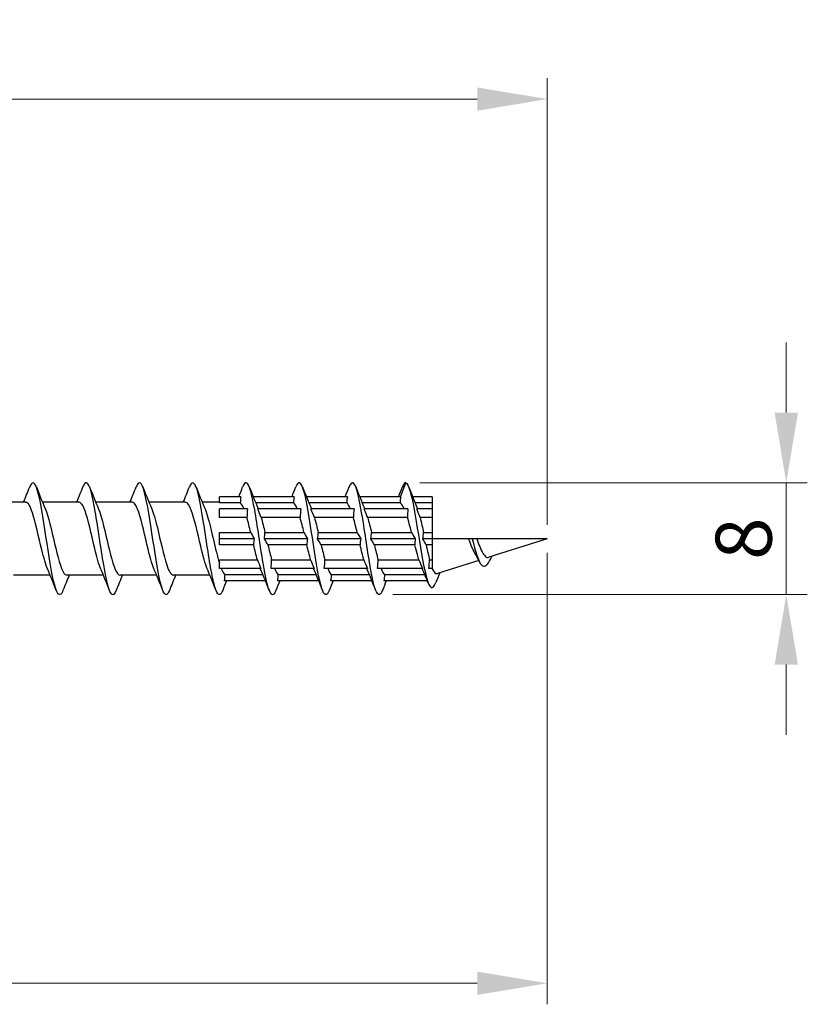
# Model space of a CAD drawing. Units: millimetres. Extents: x 1755 to 2388, y 1260 to 1643.
# Drawn here: x 2072 to 2129, y 1467 to 1537 of the extents above; entities that cross this region are included whole.
import ezdxf

# ---------------------------------------------------------------- set-up
doc = ezdxf.new("R2010")
doc.units = ezdxf.units.MM
doc.layers.add('Dimensions', color=1, linetype='Continuous', lineweight=20)
doc.layers.add('Part', color=7, linetype='Continuous', lineweight=25)
doc.styles.add('EU_style', font='arial.ttf')
doc.dimstyles.new('Dim_2D', dxfattribs={"dimtxt": 4, "dimasz": 5, "dimexe": 1.5, "dimexo": 1, "dimgap": 1, "dimtad": 1, "dimdec": 1, "dimdsep": 46, "dimtxsty": 'EU_style', "dimcen": 2.5, "dimclrd": 256, "dimclre": 256, "dimclrt": 256, "dimadec": 0, "dimazin": 0, "dimtfac": 1, "dimtdec": 1, "dimtmove": 0, "dimatfit": 3, "dimfxl": 0, "dimtolj": 1, "dimtzin": 0, "dimlwd": -1, "dimlwe": -1, "dimarcsym": 0})

# ---------------------------------------------------------------- blocks, each defined once
blk = doc.blocks.new('*D6')
at = {"layer": 'Defpoints', "color": 0}
for p in [(2110, 1500), (1890, 1492.5), (2110, 1468.255)]:
    blk.add_point(p, dxfattribs=at)
at = {"layer": 'Dimensions'}
for p, q in [((2110, 1499), (2110, 1466.755)), ((1890, 1491.5), (1890, 1466.755)), ((1895, 1468.255), (2105, 1468.255))]:
    blk.add_line(p, q, dxfattribs=at)
for points in [[(1895, 1469.088), (1895, 1467.422), (1890, 1468.255)], [(2105, 1469.088), (2105, 1467.422), (2110, 1468.255)]]:
    blk.add_solid(points, dxfattribs=at)
at = {"layer": 'Dimensions', "insert": (2000, 1471.297), "char_height": 4, "attachment_point": 5, "style": 'EU_style'}
blk.add_mtext('\\A1;220', dxfattribs=at)
blk = doc.blocks.new('*D7')
at = {"layer": 'Defpoints', "color": 0}
for p in [(1900, 1531.391), (1900, 1502.6), (2110, 1500)]:
    blk.add_point(p, dxfattribs=at)
at = {"layer": 'Dimensions'}
for p, q in [((1900, 1503.6), (1900, 1532.891)), ((2110, 1501), (2110, 1532.891)), ((2105, 1531.391), (1905, 1531.391))]:
    blk.add_line(p, q, dxfattribs=at)
for points in [[(1905, 1532.224), (1905, 1530.558), (1900, 1531.391)], [(2105, 1532.224), (2105, 1530.558), (2110, 1531.391)]]:
    blk.add_solid(points, dxfattribs=at)
at = {"layer": 'Dimensions', "insert": (2005, 1534.433), "char_height": 4, "attachment_point": 5, "style": 'EU_style'}
blk.add_mtext('\\A1;210', dxfattribs=at)
blk = doc.blocks.new('*D8')
at = {"layer": 'Defpoints', "color": 0}
for p in [(2099.9, 1504), (2097.982, 1496.006), (2127.062, 1496.006)]:
    blk.add_point(p, dxfattribs=at)
at = {"layer": 'Dimensions'}
for p, q in [((2127.062, 1509), (2127.062, 1514)), ((2100.9, 1504), (2128.562, 1504)), ((2127.062, 1504), (2127.062, 1496.006)), ((2098.982, 1496.006), (2128.562, 1496.006)), ((2127.062, 1491.006), (2127.062, 1486.006))]:
    blk.add_line(p, q, dxfattribs=at)
for points in [[(2126.228, 1509), (2127.895, 1509), (2127.062, 1504)], [(2126.228, 1491.006), (2127.895, 1491.006), (2127.062, 1496.006)]]:
    blk.add_solid(points, dxfattribs=at)
at = {"layer": 'Dimensions', "insert": (2124.02, 1500.003), "char_height": 4, "attachment_point": 5, "rotation": 90, "style": 'EU_style'}
blk.add_mtext('\\A1;8', dxfattribs=at)

msp = doc.modelspace()

# ---------------------------------------------------------------- linework, layer by layer
at = {"layer": 'Part'}
for p, q in [((2099.536, 1503), (2099.9, 1504)), ((2072.79, 1502.6), (2070.18, 1502.6)), ((2076.59, 1502.6), (2073.98, 1502.6)), ((2080.39, 1502.6), (2077.78, 1502.6)), ((2084.19, 1502.6), (2081.58, 1502.6)), ((2086.6, 1502.6), (2085.38, 1502.6)), ((2088.136, 1503), (2086.6, 1503)), ((2086.6, 1502.563), (2086.6, 1503)), ((2088.093, 1502.563), (2086.6, 1502.563)), ((2091.936, 1503), (2089.015, 1503)), ((2091.893, 1502.563), (2089.195, 1502.563)), ((2095.736, 1503), (2092.815, 1503)), ((2095.693, 1502.563), (2092.995, 1502.563)), ((2099.536, 1503), (2096.615, 1503)), ((2099.503, 1502.563), (2096.795, 1502.563)), ((2101.8, 1503), (2100.389, 1503)), ((2101.8, 1502.563), (2100.566, 1502.563)), ((2101.8, 1503), (2101.8, 1502.563)), ((2101.8, 1502.563), (2101.8, 1502.121)), ((2088.611, 1502.121), (2086.6, 1502.121)), ((2086.6, 1501.503), (2086.6, 1502.121)), ((2092.411, 1502.121), (2089.339, 1502.121)), ((2096.211, 1502.121), (2093.139, 1502.121)), ((2100.057, 1502.121), (2096.939, 1502.121)), ((2101.8, 1502.121), (2100.693, 1502.121)), ((2101.8, 1502.121), (2101.8, 1501.503)), ((2088.568, 1501.503), (2086.6, 1501.503)), ((2092.368, 1501.503), (2089.587, 1501.503)), ((2096.168, 1501.503), (2093.387, 1501.503)), ((2100.024, 1501.503), (2097.187, 1501.503)), ((2101.8, 1501.503), (2100.93, 1501.503)), ((2101.8, 1501.503), (2101.8, 1500.437)), ((2086.6, 1500.437), (2088.838, 1500.437)), ((2086.6, 1500), (2086.6, 1500.437)), ((2089.857, 1500.437), (2092.638, 1500.437)), ((2093.657, 1500.437), (2096.438, 1500.437)), ((2097.457, 1500.437), (2100.321, 1500.437)), ((2101.175, 1500.437), (2101.8, 1500.437)), ((2101.8, 1500.437), (2101.8, 1500)), ((2089.086, 1500), (2086.6, 1500)), ((2086.6, 1499.563), (2086.6, 1500)), ((2092.886, 1500), (2089.814, 1500)), ((2096.686, 1500), (2093.614, 1500)), ((2100.579, 1500), (2097.414, 1500)), ((2101.8, 1500), (2101.121, 1500)), ((2104.389, 1500), (2101.8, 1500)), ((2101.8, 1500), (2101.8, 1499.563)), ((2104.65, 1500), (2104.389, 1500)), ((2104.979, 1500), (2104.65, 1500)), ((2110, 1500), (2104.979, 1500)), ((2110, 1500), (2105.827, 1498.677)), ((2089.043, 1499.563), (2086.6, 1499.563)), ((2092.843, 1499.563), (2090.062, 1499.563)), ((2096.643, 1499.563), (2093.862, 1499.563)), ((2100.545, 1499.563), (2097.662, 1499.563)), ((2101.8, 1499.563), (2101.359, 1499.563)), ((2101.8, 1499.563), (2101.8, 1498.497)), ((2086.6, 1498.497), (2089.313, 1498.497)), ((2086.6, 1497.879), (2086.6, 1498.497)), ((2090.332, 1498.497), (2093.113, 1498.497)), ((2094.132, 1498.497), (2096.913, 1498.497)), ((2097.932, 1498.497), (2100.842, 1498.497)), ((2101.603, 1498.497), (2101.8, 1498.497)), ((2101.8, 1498.497), (2101.8, 1497.879)), ((2105.113, 1498.451), (2102.167, 1497.516)), ((2089.561, 1497.879), (2086.6, 1497.879)), ((2093.361, 1497.879), (2090.289, 1497.879)), ((2097.161, 1497.879), (2094.089, 1497.879)), ((2101.1, 1497.879), (2097.889, 1497.879)), ((2101.8, 1497.879), (2101.55, 1497.879)), ((2101.8, 1497.879), (2101.8, 1497.845)), ((2074.52, 1497.4), (2071.91, 1497.4)), ((2078.32, 1497.4), (2075.71, 1497.4)), ((2082.12, 1497.4), (2079.51, 1497.4)), ((2085.92, 1497.4), (2083.31, 1497.4)), ((2089.885, 1497), (2086.964, 1497)), ((2087.007, 1497.437), (2089.705, 1497.437)), ((2093.685, 1497), (2090.764, 1497)), ((2090.807, 1497.437), (2093.505, 1497.437)), ((2097.485, 1497), (2094.564, 1497)), ((2094.607, 1497.437), (2097.305, 1497.437)), ((2101.442, 1497), (2098.364, 1497)), ((2098.407, 1497.437), (2101.259, 1497.437))]:
    msp.add_line(p, q, dxfattribs=at)
for points, knots in [([(2075.438, 1496.308), (2075.408, 1496.231), (2075.379, 1496.168), (2075.349, 1496.12), (2075.149, 1495.799), (2074.95, 1496.163), (2074.75, 1497.057), (2074.55, 1497.952), (2074.351, 1499.348), (2074.151, 1500.651), (2073.952, 1501.954), (2073.752, 1503.122), (2073.552, 1503.657), (2073.389, 1504.095), (2073.225, 1504.097), (2073.062, 1503.691)], [40.446984, 40.446984, 40.446984, 40.446984, 40.594759, 40.594759, 40.594759, 41.584875, 41.584875, 41.584875, 42.574991, 42.574991, 42.574991, 43.565107, 43.565107, 43.565107, 44.376018, 44.376018, 44.376018, 44.376018]), ([(2079.238, 1496.315), (2079.139, 1496.064), (2079.04, 1495.956), (2078.942, 1496.019), (2078.742, 1496.146), (2078.542, 1496.97), (2078.343, 1498.138), (2078.143, 1499.307), (2077.944, 1500.784), (2077.744, 1501.939), (2077.544, 1503.093), (2077.345, 1503.89), (2077.145, 1503.989), (2077.051, 1504.035), (2076.956, 1503.925), (2076.862, 1503.685)], [34.163799, 34.163799, 34.163799, 34.163799, 34.654062, 34.654062, 34.654062, 35.644178, 35.644178, 35.644178, 36.634294, 36.634294, 36.634294, 37.62441, 37.62441, 37.62441, 38.092832, 38.092832, 38.092832, 38.092832]), ([(2083.038, 1496.309), (2082.87, 1495.891), (2082.702, 1495.907), (2082.534, 1496.379), (2082.335, 1496.94), (2082.135, 1498.128), (2081.936, 1499.435), (2081.736, 1500.742), (2081.536, 1502.128), (2081.337, 1503.001), (2081.137, 1503.874), (2080.938, 1504.207), (2080.738, 1503.857), (2080.713, 1503.813), (2080.687, 1503.758), (2080.662, 1503.692)], [27.880613, 27.880613, 27.880613, 27.880613, 28.713366, 28.713366, 28.713366, 29.703482, 29.703482, 29.703482, 30.693598, 30.693598, 30.693598, 31.683714, 31.683714, 31.683714, 31.809647, 31.809647, 31.809647, 31.809647]), ([(2086.838, 1496.309), (2086.801, 1496.213), (2086.763, 1496.138), (2086.726, 1496.087), (2086.527, 1495.813), (2086.327, 1496.231), (2086.127, 1497.161), (2085.928, 1498.09), (2085.728, 1499.504), (2085.529, 1500.798), (2085.329, 1502.092), (2085.129, 1503.225), (2084.93, 1503.715), (2084.774, 1504.097), (2084.618, 1504.077), (2084.462, 1503.689)], [21.597428, 21.597428, 21.597428, 21.597428, 21.782553, 21.782553, 21.782553, 22.772669, 22.772669, 22.772669, 23.762786, 23.762786, 23.762786, 24.752902, 24.752902, 24.752902, 25.526462, 25.526462, 25.526462, 25.526462]), ([(2090.638, 1496.315), (2090.532, 1496.046), (2090.425, 1495.942), (2090.319, 1496.036), (2090.119, 1496.212), (2089.92, 1497.081), (2089.72, 1498.272), (2089.521, 1499.462), (2089.321, 1500.938), (2089.121, 1502.068), (2088.922, 1503.198), (2088.722, 1503.948), (2088.523, 1503.997), (2088.436, 1504.019), (2088.349, 1503.907), (2088.262, 1503.685)], [15.314243, 15.314243, 15.314243, 15.314243, 15.841857, 15.841857, 15.841857, 16.831973, 16.831973, 16.831973, 17.822089, 17.822089, 17.822089, 18.812205, 18.812205, 18.812205, 19.243277, 19.243277, 19.243277, 19.243277]), ([(2094.438, 1496.308), (2094.263, 1495.87), (2094.087, 1495.913), (2093.912, 1496.445), (2093.712, 1497.051), (2093.513, 1498.271), (2093.313, 1499.584), (2093.113, 1500.897), (2092.914, 1502.263), (2092.714, 1503.098), (2092.515, 1503.933), (2092.315, 1504.212), (2092.115, 1503.815), (2092.098, 1503.78), (2092.08, 1503.739), (2092.062, 1503.693)], [9.031057, 9.031057, 9.031057, 9.031057, 9.901161, 9.901161, 9.901161, 10.891277, 10.891277, 10.891277, 11.881393, 11.881393, 11.881393, 12.871509, 12.871509, 12.871509, 12.960091, 12.960091, 12.960091, 12.960091]), ([(2098.238, 1496.31), (2098.193, 1496.194), (2098.148, 1496.109), (2098.104, 1496.059), (2097.904, 1495.834), (2097.704, 1496.304), (2097.505, 1497.268), (2097.305, 1498.232), (2097.106, 1499.661), (2096.906, 1500.944), (2096.706, 1502.227), (2096.507, 1503.324), (2096.307, 1503.768), (2096.159, 1504.097), (2096.01, 1504.058), (2095.862, 1503.688)], [2.747872, 2.747872, 2.747872, 2.747872, 2.970348, 2.970348, 2.970348, 3.960464, 3.960464, 3.960464, 4.95058, 4.95058, 4.95058, 5.940696, 5.940696, 5.940696, 6.676906, 6.676906, 6.676906, 6.676906]), ([(2099.9, 1504), (2100.101, 1503.946), (2100.301, 1503.188), (2100.502, 1502.091), (2100.702, 1500.994), (2100.903, 1499.596), (2101.103, 1498.504), (2101.304, 1497.412), (2101.504, 1496.656), (2101.705, 1496.527), (2101.82, 1496.453), (2101.935, 1496.584), (2102.05, 1496.871)], [0, 0, 0, 0, 0.99485, 0.99485, 0.99485, 1.989701, 1.989701, 1.989701, 2.984551, 2.984551, 2.984551, 3.554393, 3.554393, 3.554393, 3.554393]), ([(2074.347, 1497.816), (2074.207, 1498.141), (2074.068, 1498.633), (2073.929, 1499.203), (2073.707, 1500.113), (2073.484, 1501.177), (2073.262, 1501.849), (2073.105, 1502.324), (2072.948, 1502.587), (2072.79, 1502.593)], [41.409374, 41.409374, 41.409374, 41.409374, 42.099928, 42.099928, 42.099928, 43.202629, 43.202629, 43.202629, 43.982297, 43.982297, 43.982297, 43.982297]), ([(2078.147, 1497.816), (2078.074, 1497.98), (2078.002, 1498.19), (2077.93, 1498.438), (2077.708, 1499.202), (2077.486, 1500.293), (2077.263, 1501.15), (2077.041, 1502.007), (2076.819, 1502.59), (2076.596, 1502.6), (2076.594, 1502.6), (2076.592, 1502.6), (2076.59, 1502.6)], [35.126189, 35.126189, 35.126189, 35.126189, 35.483722, 35.483722, 35.483722, 36.586423, 36.586423, 36.586423, 37.689124, 37.689124, 37.689124, 37.699112, 37.699112, 37.699112, 37.699112]), ([(2081.947, 1497.809), (2081.942, 1497.821), (2081.937, 1497.832), (2081.932, 1497.844), (2081.709, 1498.378), (2081.487, 1499.376), (2081.265, 1500.324), (2081.042, 1501.273), (2080.82, 1502.127), (2080.598, 1502.449), (2080.529, 1502.549), (2080.46, 1502.595), (2080.39, 1502.593)], [28.843004, 28.843004, 28.843004, 28.843004, 28.867516, 28.867516, 28.867516, 29.970217, 29.970217, 29.970217, 31.072918, 31.072918, 31.072918, 31.415927, 31.415927, 31.415927, 31.415927]), ([(2085.747, 1497.814), (2085.586, 1498.189), (2085.426, 1498.79), (2085.266, 1499.463), (2085.044, 1500.398), (2084.822, 1501.43), (2084.599, 1502.028), (2084.463, 1502.395), (2084.327, 1502.588), (2084.19, 1502.591)], [22.559819, 22.559819, 22.559819, 22.559819, 23.354011, 23.354011, 23.354011, 24.456712, 24.456712, 24.456712, 25.132741, 25.132741, 25.132741, 25.132741]), ([(2099.8, 1502.121), (2099.755, 1502.222), (2099.711, 1502.309), (2099.62, 1502.452), (2099.574, 1502.507), (2099.52, 1502.551), (2099.511, 1502.557), (2099.503, 1502.563)], [0.8113725, 0.8113725, 0.8113725, 0.8113725, 0.8656753, 0.8656753, 0.9213836, 0.9213836, 0.9317314, 0.9317314, 0.9317314, 0.9317314]), ([(2074.153, 1502.191), (2074.159, 1502.178), (2074.165, 1502.165), (2074.17, 1502.152), (2074.392, 1501.615), (2074.615, 1500.616), (2074.837, 1499.668), (2075.059, 1498.72), (2075.282, 1497.868), (2075.504, 1497.549), (2075.572, 1497.451), (2075.641, 1497.404), (2075.71, 1497.407)], [-43.413627, -43.413627, -43.413627, -43.413627, -43.386208, -43.386208, -43.386208, -42.283507, -42.283507, -42.283507, -41.180806, -41.180806, -41.180806, -40.840704, -40.840704, -40.840704, -40.840704]), ([(2077.953, 1502.184), (2078.026, 1502.018), (2078.099, 1501.806), (2078.171, 1501.556), (2078.394, 1500.791), (2078.616, 1499.699), (2078.838, 1498.843), (2079.061, 1497.987), (2079.283, 1497.407), (2079.505, 1497.4), (2079.507, 1497.4), (2079.508, 1497.4), (2079.51, 1497.4)], [-37.130442, -37.130442, -37.130442, -37.130442, -36.770002, -36.770002, -36.770002, -35.667301, -35.667301, -35.667301, -34.5646, -34.5646, -34.5646, -34.557519, -34.557519, -34.557519, -34.557519]), ([(2081.753, 1502.184), (2081.893, 1501.858), (2082.033, 1501.362), (2082.173, 1500.79), (2082.395, 1499.879), (2082.617, 1498.816), (2082.84, 1498.146), (2082.996, 1497.674), (2083.153, 1497.413), (2083.31, 1497.407)], [-30.847257, -30.847257, -30.847257, -30.847257, -30.153796, -30.153796, -30.153796, -29.051095, -29.051095, -29.051095, -28.274334, -28.274334, -28.274334, -28.274334]), ([(2085.553, 1502.19), (2085.76, 1501.708), (2085.967, 1500.826), (2086.174, 1499.937), (2086.316, 1499.327), (2086.458, 1498.725), (2086.6, 1498.27)], [-24.564071, -24.564071, -24.564071, -24.564071, -23.53759, -23.53759, -23.53759, -22.833688, -22.833688, -22.833688, -22.833688]), ([(2100.321, 1500.437), (2100.281, 1500.593), (2100.24, 1500.747), (2100.141, 1501.113), (2100.082, 1501.317), (2100.024, 1501.503)], [0.5999209, 0.5999209, 0.5999209, 0.5999209, 0.6492565, 0.6492565, 0.7204641, 0.7204641, 0.7204641, 0.7204641]), ([(2100.93, 1501.503), (2100.974, 1501.334), (2101.017, 1501.151), (2101.099, 1500.789), (2101.137, 1500.615), (2101.175, 1500.437)], [0.2543349, 0.2543349, 0.2543349, 0.2543349, 0.3181744, 0.3181744, 0.3736732, 0.3736732, 0.3736732, 0.3736732]), ([(2104.838, 1498.967), (2104.758, 1499.105), (2104.68, 1499.271), (2104.53, 1499.626), (2104.459, 1499.81), (2104.389, 1500)], [0.4527106, 0.4527106, 0.4527106, 0.4527106, 0.517281, 0.517281, 0.5778258, 0.5778258, 0.5778258, 0.5778258]), ([(2104.65, 1500), (2104.869, 1499.095), (2105.089, 1498.37), (2105.308, 1498.126), (2105.527, 1497.882), (2105.747, 1498.111), (2105.966, 1498.573), (2105.976, 1498.593), (2105.985, 1498.613), (2105.994, 1498.634)], [1.240102, 1.240102, 1.240102, 1.240102, 2.328142, 2.328142, 2.328142, 3.416181, 3.416181, 3.416181, 3.462984, 3.462984, 3.462984, 3.462984]), ([(2104.979, 1500), (2105.045, 1499.803), (2105.113, 1499.612), (2105.254, 1499.256), (2105.327, 1499.097), (2105.475, 1498.848), (2105.548, 1498.759), (2105.69, 1498.666), (2105.757, 1498.655), (2105.827, 1498.677)], [0.2230651, 0.2230651, 0.2230651, 0.2230651, 0.2860216, 0.2860216, 0.3515532, 0.3515532, 0.4147227, 0.4147227, 0.4707162, 0.4707162, 0.4707162, 0.4707162]), ([(2100.842, 1498.497), (2100.806, 1498.613), (2100.769, 1498.736), (2100.67, 1499.087), (2100.608, 1499.322), (2100.545, 1499.563)], [0.3884689, 0.3884689, 0.3884689, 0.3884689, 0.4328377, 0.4328377, 0.5090093, 0.5090093, 0.5090093, 0.5090093]), ([(2101.359, 1499.563), (2101.404, 1499.35), (2101.45, 1499.141), (2101.532, 1498.786), (2101.567, 1498.637), (2101.603, 1498.497)], [0.4636714, 0.4636714, 0.4636714, 0.4636714, 0.5302907, 0.5302907, 0.5829322, 0.5829322, 0.5829322, 0.5829322]), ([(2101.8, 1497.845), (2101.881, 1497.676), (2101.962, 1497.567), (2102.086, 1497.507), (2102.126, 1497.503), (2102.167, 1497.516)], [0, 0, 0, 0, 0.1054921, 0.1054921, 0.1564289, 0.1564289, 0.1564289, 0.1564289])]:
    msp.add_open_spline(points, degree=3, knots=knots, dxfattribs=at)
for points in [[(2099.9, 1504), (2099.821, 1504), (2099.741, 1503.889), (2099.662, 1503.686)], [(2072.62, 1502.6), (2072.771, 1502.962), (2072.918, 1503.328), (2073.062, 1503.694)], [(2073.538, 1503.694), (2073.737, 1503.189), (2073.94, 1502.685), (2074.153, 1502.191)], [(2076.42, 1502.6), (2076.571, 1502.962), (2076.718, 1503.328), (2076.862, 1503.694)], [(2077.338, 1503.694), (2077.537, 1503.189), (2077.74, 1502.685), (2077.953, 1502.191)], [(2080.22, 1502.6), (2080.371, 1502.962), (2080.518, 1503.328), (2080.662, 1503.694)], [(2081.138, 1503.694), (2081.337, 1503.189), (2081.54, 1502.685), (2081.753, 1502.191)], [(2084.02, 1502.6), (2084.171, 1502.962), (2084.318, 1503.328), (2084.462, 1503.694)], [(2084.938, 1503.694), (2085.137, 1503.189), (2085.34, 1502.685), (2085.553, 1502.191)], [(2087.985, 1503), (2088.078, 1503.231), (2088.171, 1503.462), (2088.262, 1503.694)], [(2088.738, 1503.694), (2088.937, 1503.189), (2089.14, 1502.685), (2089.353, 1502.191)], [(2091.785, 1503), (2091.878, 1503.231), (2091.971, 1503.462), (2092.062, 1503.694)], [(2092.538, 1503.694), (2092.737, 1503.189), (2092.94, 1502.685), (2093.153, 1502.191)], [(2095.585, 1503), (2095.678, 1503.231), (2095.771, 1503.462), (2095.862, 1503.694)], [(2096.338, 1503.694), (2096.537, 1503.189), (2096.74, 1502.685), (2096.953, 1502.191)], [(2099.385, 1503), (2099.478, 1503.231), (2099.571, 1503.462), (2099.662, 1503.694)], [(2100.12, 1503.683), (2100.307, 1503.204), (2100.497, 1502.725), (2100.695, 1502.252)], [(2088.136, 1503), (2088.112, 1502.855), (2088.097, 1502.708), (2088.093, 1502.563)], [(2088.363, 1502.121), (2088.273, 1502.346), (2088.183, 1502.498), (2088.093, 1502.563)], [(2091.936, 1503), (2091.912, 1502.855), (2091.897, 1502.708), (2091.893, 1502.563)], [(2092.163, 1502.121), (2092.073, 1502.346), (2091.983, 1502.498), (2091.893, 1502.563)], [(2095.736, 1503), (2095.712, 1502.855), (2095.697, 1502.708), (2095.693, 1502.563)], [(2095.963, 1502.121), (2095.873, 1502.346), (2095.783, 1502.498), (2095.693, 1502.563)], [(2099.536, 1503), (2099.515, 1502.855), (2099.503, 1502.709), (2099.503, 1502.563)], [(2088.611, 1502.121), (2088.587, 1501.916), (2088.572, 1501.709), (2088.568, 1501.503)], [(2089.587, 1501.503), (2089.515, 1501.682), (2089.431, 1501.89), (2089.339, 1502.121)], [(2089.353, 1502.191), (2089.363, 1502.168), (2089.373, 1502.145), (2089.382, 1502.121)], [(2092.411, 1502.121), (2092.387, 1501.916), (2092.372, 1501.709), (2092.368, 1501.503)], [(2093.387, 1501.503), (2093.315, 1501.682), (2093.231, 1501.89), (2093.139, 1502.121)], [(2093.153, 1502.191), (2093.163, 1502.168), (2093.173, 1502.145), (2093.182, 1502.121)], [(2096.211, 1502.121), (2096.187, 1501.916), (2096.172, 1501.709), (2096.168, 1501.503)], [(2097.187, 1501.503), (2097.115, 1501.682), (2097.031, 1501.89), (2096.939, 1502.121)], [(2096.953, 1502.191), (2096.963, 1502.168), (2096.973, 1502.145), (2096.982, 1502.121)], [(2100.057, 1502.121), (2100.035, 1501.905), (2100.024, 1501.7), (2100.024, 1501.503)], [(2100.93, 1501.503), (2100.858, 1501.693), (2100.784, 1501.884), (2100.693, 1502.121)], [(2100.695, 1502.252), (2100.712, 1502.212), (2100.729, 1502.168), (2100.746, 1502.121)], [(2088.838, 1500.437), (2088.748, 1500.819), (2088.658, 1501.187), (2088.568, 1501.503)], [(2089.587, 1501.503), (2089.677, 1501.187), (2089.767, 1500.819), (2089.857, 1500.437)], [(2092.638, 1500.437), (2092.548, 1500.819), (2092.458, 1501.187), (2092.368, 1501.503)], [(2093.387, 1501.503), (2093.477, 1501.187), (2093.567, 1500.819), (2093.657, 1500.437)], [(2096.438, 1500.437), (2096.348, 1500.819), (2096.258, 1501.187), (2096.168, 1501.503)], [(2097.187, 1501.503), (2097.277, 1501.187), (2097.367, 1500.819), (2097.457, 1500.437)], [(2088.838, 1500.437), (2088.91, 1500.311), (2088.994, 1500.163), (2089.086, 1500)], [(2089.814, 1500), (2089.838, 1500.145), (2089.853, 1500.292), (2089.857, 1500.437)], [(2092.638, 1500.437), (2092.71, 1500.311), (2092.794, 1500.163), (2092.886, 1500)], [(2093.614, 1500), (2093.638, 1500.145), (2093.653, 1500.292), (2093.657, 1500.437)], [(2096.438, 1500.437), (2096.51, 1500.311), (2096.594, 1500.163), (2096.686, 1500)], [(2097.414, 1500), (2097.438, 1500.145), (2097.453, 1500.292), (2097.457, 1500.437)], [(2100.321, 1500.437), (2100.395, 1500.313), (2100.481, 1500.166), (2100.579, 1500)], [(2101.121, 1500), (2101.149, 1500.153), (2101.167, 1500.298), (2101.175, 1500.437)], [(2089.086, 1500), (2089.062, 1499.855), (2089.047, 1499.708), (2089.043, 1499.563)], [(2090.062, 1499.563), (2089.99, 1499.689), (2089.906, 1499.837), (2089.814, 1500)], [(2092.886, 1500), (2092.862, 1499.855), (2092.847, 1499.708), (2092.843, 1499.563)], [(2093.862, 1499.563), (2093.79, 1499.689), (2093.706, 1499.837), (2093.614, 1500)], [(2096.686, 1500), (2096.662, 1499.855), (2096.647, 1499.708), (2096.643, 1499.563)], [(2097.662, 1499.563), (2097.59, 1499.689), (2097.506, 1499.837), (2097.414, 1500)], [(2100.579, 1500), (2100.556, 1499.844), (2100.546, 1499.7), (2100.545, 1499.563)], [(2101.359, 1499.563), (2101.29, 1499.691), (2101.212, 1499.833), (2101.121, 1500)], [(2089.313, 1498.497), (2089.223, 1498.813), (2089.133, 1499.181), (2089.043, 1499.563)], [(2090.062, 1499.563), (2090.152, 1499.181), (2090.242, 1498.813), (2090.332, 1498.497)], [(2093.113, 1498.497), (2093.023, 1498.813), (2092.933, 1499.181), (2092.843, 1499.563)], [(2093.862, 1499.563), (2093.952, 1499.181), (2094.042, 1498.813), (2094.132, 1498.497)], [(2096.913, 1498.497), (2096.823, 1498.813), (2096.733, 1499.181), (2096.643, 1499.563)], [(2097.662, 1499.563), (2097.752, 1499.181), (2097.842, 1498.813), (2097.932, 1498.497)], [(2105.153, 1498.371), (2105.052, 1498.576), (2104.947, 1498.777), (2104.838, 1498.967)], [(2089.313, 1498.497), (2089.385, 1498.318), (2089.469, 1498.11), (2089.561, 1497.879)], [(2090.289, 1497.879), (2090.313, 1498.084), (2090.328, 1498.291), (2090.332, 1498.497)], [(2093.113, 1498.497), (2093.185, 1498.318), (2093.269, 1498.11), (2093.361, 1497.879)], [(2094.089, 1497.879), (2094.113, 1498.084), (2094.128, 1498.291), (2094.132, 1498.497)], [(2096.913, 1498.497), (2096.985, 1498.318), (2097.069, 1498.11), (2097.161, 1497.879)], [(2097.889, 1497.879), (2097.913, 1498.084), (2097.928, 1498.291), (2097.932, 1498.497)], [(2100.842, 1498.497), (2100.919, 1498.313), (2101.005, 1498.109), (2101.1, 1497.879)], [(2101.55, 1497.879), (2101.578, 1498.099), (2101.596, 1498.303), (2101.603, 1498.497)], [(2106.047, 1498.746), (2106.029, 1498.709), (2106.012, 1498.671), (2105.994, 1498.634)], [(2074.962, 1496.306), (2074.763, 1496.811), (2074.56, 1497.315), (2074.347, 1497.809)], [(2078.762, 1496.306), (2078.563, 1496.811), (2078.36, 1497.315), (2078.147, 1497.809)], [(2082.562, 1496.306), (2082.363, 1496.811), (2082.16, 1497.315), (2081.947, 1497.809)], [(2086.362, 1496.306), (2086.163, 1496.811), (2085.96, 1497.315), (2085.747, 1497.809)], [(2086.737, 1497.879), (2086.827, 1497.654), (2086.917, 1497.502), (2087.007, 1497.437)], [(2089.547, 1497.809), (2089.537, 1497.832), (2089.527, 1497.855), (2089.518, 1497.879)], [(2090.162, 1496.306), (2089.963, 1496.811), (2089.76, 1497.315), (2089.547, 1497.809)], [(2090.537, 1497.879), (2090.627, 1497.654), (2090.717, 1497.502), (2090.807, 1497.437)], [(2093.347, 1497.809), (2093.337, 1497.832), (2093.327, 1497.855), (2093.318, 1497.879)], [(2093.962, 1496.306), (2093.763, 1496.811), (2093.56, 1497.315), (2093.347, 1497.809)], [(2094.337, 1497.879), (2094.427, 1497.654), (2094.517, 1497.502), (2094.607, 1497.437)], [(2097.147, 1497.809), (2097.137, 1497.832), (2097.127, 1497.855), (2097.118, 1497.879)], [(2097.762, 1496.306), (2097.563, 1496.811), (2097.36, 1497.315), (2097.147, 1497.809)], [(2098.137, 1497.879), (2098.227, 1497.654), (2098.317, 1497.502), (2098.407, 1497.437)], [(2101.07, 1497.871), (2101.069, 1497.874), (2101.068, 1497.876), (2101.067, 1497.879)], [(2101.514, 1496.824), (2101.37, 1497.176), (2101.223, 1497.527), (2101.07, 1497.871)], [(2101.788, 1497.879), (2101.792, 1497.867), (2101.796, 1497.856), (2101.8, 1497.845)], [(2102.335, 1497.57), (2102.238, 1497.336), (2102.144, 1497.1), (2102.05, 1496.864)], [(2075.88, 1497.4), (2075.729, 1497.038), (2075.582, 1496.672), (2075.438, 1496.306)], [(2079.68, 1497.4), (2079.529, 1497.038), (2079.382, 1496.672), (2079.238, 1496.306)], [(2083.48, 1497.4), (2083.329, 1497.038), (2083.182, 1496.672), (2083.038, 1496.306)], [(2087.115, 1497), (2087.022, 1496.769), (2086.929, 1496.538), (2086.838, 1496.306)], [(2086.964, 1497), (2086.988, 1497.145), (2087.003, 1497.292), (2087.007, 1497.437)], [(2090.915, 1497), (2090.822, 1496.769), (2090.729, 1496.538), (2090.638, 1496.306)], [(2090.764, 1497), (2090.788, 1497.145), (2090.803, 1497.292), (2090.807, 1497.437)], [(2094.715, 1497), (2094.622, 1496.769), (2094.529, 1496.538), (2094.438, 1496.306)], [(2094.564, 1497), (2094.588, 1497.145), (2094.603, 1497.292), (2094.607, 1497.437)], [(2098.515, 1497), (2098.422, 1496.769), (2098.329, 1496.538), (2098.238, 1496.306)], [(2098.364, 1497), (2098.388, 1497.145), (2098.403, 1497.292), (2098.407, 1497.437)]]:
    msp.add_open_spline(points, degree=3, dxfattribs=at)

# ---------------------------------------------------------------- dimensions: what is measured, and where the dimension line sits
at = {"layer": 'Dimensions'}
for base, p1, p2, picture, middle in [((1900, 1531.391), (2110, 1500), (1900, 1502.6), '*D7', (2005, 1534.433)), ((2110, 1468.255), (1890, 1492.5), (2110, 1500), '*D6', (2000, 1471.297))]:
    dim = msp.add_linear_dim(base=base, p1=p1, p2=p2, dimstyle='Dim_2D', dxfattribs=at)
    dim.commit()
    dim.dimension.update_dxf_attribs({"geometry": picture, "text_midpoint": middle})
dim = msp.add_linear_dim(base=(2127.062, 1496.006), p1=(2099.9, 1504), p2=(2097.982, 1496.006), angle=90, dimstyle='Dim_2D', dxfattribs=at)
dim.commit()
dim.dimension.update_dxf_attribs({"geometry": '*D8', "text_midpoint": (2124.02, 1500.003)})

doc.saveas('drawing.dxf')
